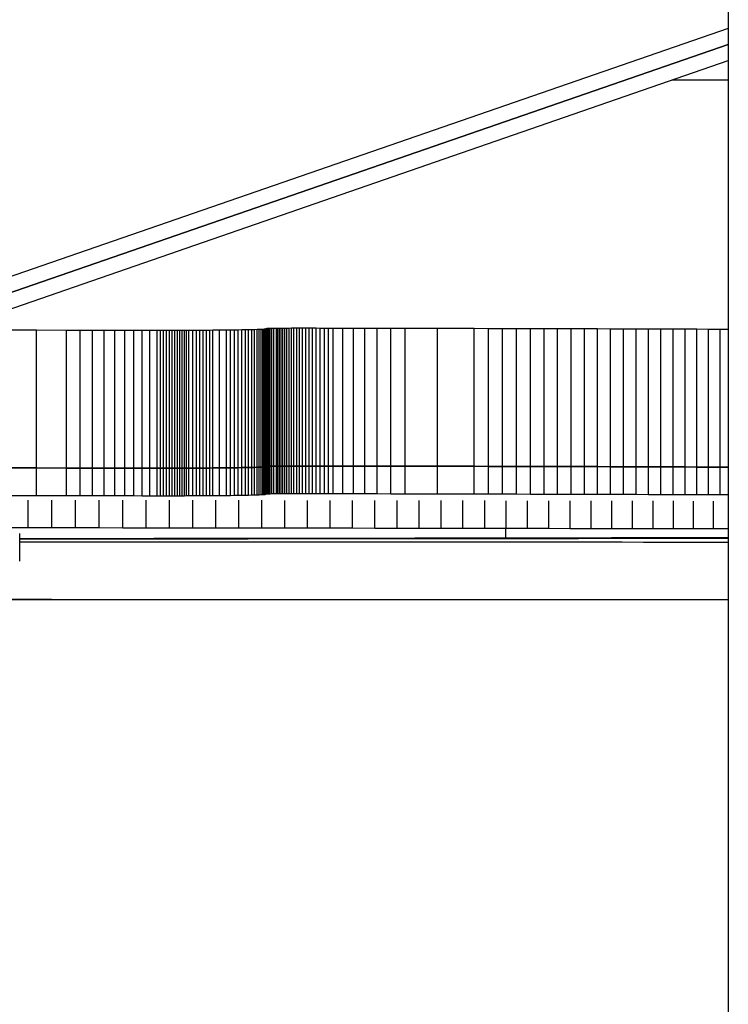
# Model space of a CAD drawing. Units: millimetres. Extents: x -8648 to 6370, y -1033 to 10886.
# Drawn here: x 118 to 170, y 4121 to 4193 of the extents above; entities that cross this region are included whole.
import ezdxf

# ---------------------------------------------------------------- set-up
doc = ezdxf.new("R2010")
doc.units = ezdxf.units.MM
doc.styles.get("Standard").update_dxf_attribs({"font": 'arial.ttf'})
doc.dimstyles.new('Kopia ISO-25', dxfattribs={"dimtxt": 300, "dimasz": 120, "dimexe": 1.25, "dimexo": 0.625, "dimgap": 100, "dimtad": 1, "dimlfac": 0.001, "dimrnd": 0.1, "dimtxsty": 'Standard', "dimblk": 'ARCHTICK', "dimcen": 2.5, "dimadec": 0, "dimazin": 0, "dimtfac": 1, "dimtmove": 0, "dimatfit": 3, "dimfxl": 1, "dimarcsym": 0})

# ---------------------------------------------------------------- blocks, each defined once
blk = doc.blocks.new('_ArchTick')
at = {"color": 0, "linetype": 'ByBlock', "const_width": 0.15}
blk.add_lwpolyline([(-0.5, -0.5), (0.5, 0.5)], dxfattribs=at)
blk = doc.blocks.new('*D7')
at = {"color": 0, "lineweight": -2}
for p, q in [((6241.858, 5521.688), (6241.858, -967.567)), ((-7133.142, 4205.881), (-7133.142, -967.567)), ((-7133.142, -966.317), (6241.858, -966.317))]:
    blk.add_line(p, q, dxfattribs=at)
at = {"layer": 'Defpoints', "color": 0}
for p in [(6241.858, 5522.313), (-7133.142, 4206.506), (6241.858, -966.317)]:
    blk.add_point(p, dxfattribs=at)
at = {"color": 0, "lineweight": -2, "xscale": 120, "yscale": 120, "zscale": 120, "rotation": 180}
blk.add_blockref('_ArchTick', (-7133.142, -966.317), dxfattribs=at)
at = {"color": 0, "lineweight": -2, "xscale": 120, "yscale": 120, "zscale": 120}
blk.add_blockref('_ArchTick', (6241.858, -966.317), dxfattribs=at)
at = {"color": 0, "insert": (-445.642, -686.03), "char_height": 300, "attachment_point": 5}
blk.add_mtext('13,4m', dxfattribs=at)
blk = doc.blocks.new('*D8')
at = {"color": 0, "lineweight": -2}
for p, q in [((-2468.54, 8916.168), (-8172.079, 8916.168)), ((-8170.829, 8916.168), (-8170.829, 264.256)), ((456.124, 264.256), (-8172.079, 264.256))]:
    blk.add_line(p, q, dxfattribs=at)
at = {"layer": 'Defpoints', "color": 0}
for p in [(-2467.915, 8916.168), (-8170.829, 264.256), (456.749, 264.256)]:
    blk.add_point(p, dxfattribs=at)
at = {"color": 0, "lineweight": -2, "xscale": 120, "yscale": 120, "zscale": 120}
for p, rotation in [((-8170.829, 8916.168), 90), ((-8170.829, 264.256), 270)]:
    blk.add_blockref('_ArchTick', p, dxfattribs=dict(at, rotation=rotation))
at = {"color": 0, "insert": (-8451.116, 4590.212), "char_height": 300, "attachment_point": 5, "rotation": 90}
blk.add_mtext('8,7m', dxfattribs=at)

msp = doc.modelspace()

# ---------------------------------------------------------------- linework, layer by layer
for p, q in [((169.796, 4193.322), (169.796, 4187.114)), ((169.796, 4192.041), (108.146, 4170.693)), ((169.796, 4190.872), (111.521, 4170.693)), ((111.521, 4170.693), (169.796, 4190.872)), ((114.896, 4170.693), (169.796, 4189.704)), ((165.731, 4188.296), (169.796, 4188.296)), ((169.796, 4187.114), (169.796, 4180.845)), ((169.796, 4180.845), (169.796, 4174.62)), ((169.796, 4174.62), (169.796, 4168.54)), ((136.181, 4170.19), (136.113, 4170.184)), ((136.222, 4170.197), (136.181, 4170.19)), ((136.181, 4160.19), (136.181, 4170.19)), ((136.23, 4170.201), (136.222, 4170.197)), ((136.222, 4160.197), (136.222, 4170.197)), ((136.25, 4170.222), (136.23, 4170.213)), ((136.23, 4170.213), (136.23, 4160.213)), ((136.276, 4170.226), (136.25, 4170.222)), ((136.25, 4160.222), (136.25, 4170.222)), ((136.315, 4170.23), (136.276, 4170.226)), ((136.276, 4160.227), (136.276, 4170.226)), ((136.372, 4170.234), (136.315, 4170.23)), ((136.315, 4160.23), (136.315, 4170.23)), ((136.448, 4170.237), (136.372, 4170.234)), ((136.372, 4160.234), (136.372, 4170.234)), ((136.547, 4170.24), (136.448, 4170.237)), ((136.448, 4160.237), (136.448, 4170.237)), ((136.546, 4160.24), (136.547, 4170.24)), ((136.67, 4170.242), (136.547, 4170.24)), ((136.822, 4170.244), (136.67, 4170.242)), ((136.67, 4160.242), (136.67, 4170.242)), ((137.004, 4170.246), (136.822, 4170.244)), ((136.822, 4160.244), (136.822, 4170.244)), ((137.107, 4170.247), (137.004, 4170.246)), ((137.004, 4160.246), (137.004, 4170.246)), ((137.219, 4170.248), (137.107, 4170.247)), ((137.107, 4160.247), (137.107, 4170.247)), ((137.219, 4160.248), (137.219, 4170.248)), ((137.341, 4170.248), (137.219, 4170.248)), ((137.471, 4170.249), (137.341, 4170.248)), ((137.341, 4160.248), (137.341, 4170.248)), ((137.471, 4160.249), (137.471, 4170.249)), ((137.612, 4170.249), (137.471, 4170.249)), ((137.762, 4170.25), (137.612, 4170.249)), ((137.612, 4160.249), (137.612, 4170.249)), ((137.762, 4160.25), (137.762, 4170.25)), ((137.923, 4170.25), (137.762, 4170.25)), ((138.095, 4170.251), (137.923, 4170.25)), ((137.923, 4160.25), (137.923, 4170.25)), ((138.094, 4160.251), (138.095, 4170.251)), ((138.277, 4170.251), (138.095, 4170.251)), ((138.277, 4160.251), (138.277, 4170.251)), ((138.472, 4170.251), (138.277, 4170.251)), ((138.472, 4160.251), (138.472, 4170.251)), ((138.678, 4170.251), (138.472, 4170.251)), ((138.678, 4160.251), (138.678, 4170.251)), ((138.896, 4170.251), (138.678, 4170.251)), ((138.896, 4160.251), (138.896, 4170.251)), ((139.127, 4170.251), (138.896, 4170.251)), ((139.127, 4160.251), (139.127, 4170.251)), ((139.37, 4170.251), (139.127, 4170.251)), ((139.37, 4160.251), (139.37, 4170.251)), ((139.627, 4170.251), (139.37, 4170.251)), ((139.627, 4160.251), (139.627, 4170.251)), ((139.898, 4170.251), (139.627, 4170.251)), ((139.897, 4160.251), (139.898, 4170.251)), ((140.182, 4170.25), (139.898, 4170.251)), ((140.182, 4160.25), (140.182, 4170.25)), ((140.48, 4170.25), (140.182, 4170.25)), ((140.48, 4160.25), (140.48, 4170.25)), ((140.793, 4170.25), (140.48, 4170.25)), ((140.793, 4160.25), (140.793, 4170.25)), ((141.121, 4170.249), (140.793, 4170.25)), ((141.121, 4160.249), (141.121, 4170.249)), ((141.824, 4170.248), (141.121, 4170.249)), ((141.824, 4160.248), (141.824, 4170.248)), ((142.59, 4170.247), (141.824, 4170.248)), ((142.59, 4160.247), (142.59, 4170.247)), ((143.423, 4170.245), (142.59, 4170.247)), ((143.423, 4160.245), (143.423, 4170.245)), ((144.325, 4170.243), (143.423, 4170.245)), ((144.325, 4160.243), (144.325, 4170.243)), ((145.299, 4170.241), (144.325, 4170.243)), ((145.299, 4160.241), (145.299, 4170.241)), ((146.349, 4170.239), (145.299, 4170.241)), ((146.349, 4160.239), (146.349, 4170.239)), ((148.683, 4170.233), (146.349, 4170.239)), ((148.683, 4160.233), (148.683, 4170.233)), ((151.351, 4170.227), (148.683, 4170.233)), ((151.351, 4160.227), (151.351, 4170.227)), ((152.385, 4170.225), (151.351, 4170.227)), ((152.385, 4160.225), (152.385, 4170.225)), ((153.41, 4170.222), (152.385, 4170.225)), ((153.41, 4160.222), (153.41, 4170.222)), ((154.426, 4170.219), (153.41, 4170.222)), ((154.426, 4160.219), (154.426, 4170.219)), ((155.431, 4170.217), (154.426, 4170.219)), ((155.431, 4160.217), (155.431, 4170.217)), ((156.427, 4170.214), (155.431, 4170.217)), ((156.427, 4160.214), (156.427, 4170.214)), ((157.412, 4170.211), (156.427, 4170.214)), ((157.412, 4160.211), (157.412, 4170.211)), ((158.387, 4170.209), (157.412, 4170.211)), ((158.387, 4160.209), (158.387, 4170.209)), ((159.352, 4170.206), (158.387, 4170.209)), ((159.352, 4160.206), (159.352, 4170.206)), ((160.306, 4170.203), (159.352, 4170.206)), ((160.306, 4160.203), (160.306, 4170.203)), ((161.248, 4170.2), (160.306, 4170.203)), ((161.248, 4160.2), (161.248, 4170.2)), ((162.18, 4170.197), (161.248, 4170.2)), ((162.18, 4160.197), (162.18, 4170.197)), ((163.1, 4170.194), (162.18, 4170.197)), ((163.1, 4160.194), (163.1, 4170.194)), ((164.008, 4170.191), (163.1, 4170.194)), ((164.008, 4160.191), (164.008, 4170.191)), ((164.905, 4170.188), (164.008, 4170.191)), ((164.905, 4160.188), (164.905, 4170.188)), ((165.79, 4170.185), (164.905, 4170.188)), ((119.58, 4170.109), (114.201, 4170.119)), ((119.58, 4160.109), (119.58, 4170.109)), ((121.768, 4170.105), (119.58, 4170.109)), ((121.768, 4160.105), (121.768, 4170.105)), ((122.748, 4170.103), (121.768, 4170.105)), ((122.748, 4160.103), (122.748, 4170.103)), ((123.658, 4170.102), (122.748, 4170.103)), ((123.658, 4160.102), (123.658, 4170.102)), ((124.5, 4170.1), (123.658, 4170.102)), ((124.5, 4160.1), (124.5, 4170.1)), ((125.279, 4170.099), (124.5, 4170.1)), ((125.279, 4160.099), (125.279, 4170.099)), ((125.997, 4170.098), (125.279, 4170.099)), ((125.997, 4160.098), (125.997, 4170.098)), ((126.659, 4170.097), (125.997, 4170.098)), ((126.659, 4160.097), (126.659, 4170.097)), ((127.267, 4170.096), (126.659, 4170.097)), ((127.267, 4160.096), (127.267, 4170.096)), ((127.826, 4170.096), (127.267, 4170.096)), ((127.826, 4160.096), (127.826, 4170.096)), ((128.338, 4170.096), (127.826, 4170.096)), ((128.338, 4160.096), (128.338, 4170.096)), ((128.578, 4170.095), (128.338, 4170.096)), ((128.578, 4160.095), (128.578, 4170.095)), ((128.808, 4170.095), (128.578, 4170.095)), ((128.808, 4160.095), (128.808, 4170.095)), ((129.028, 4170.095), (128.808, 4170.095)), ((129.028, 4160.095), (129.028, 4170.095)), ((129.238, 4170.095), (129.028, 4170.095)), ((129.238, 4160.095), (129.238, 4170.095)), ((129.44, 4170.095), (129.238, 4170.095)), ((129.633, 4170.096), (129.44, 4170.095)), ((129.44, 4160.095), (129.44, 4170.095)), ((129.633, 4160.096), (129.633, 4170.096)), ((129.818, 4170.096), (129.633, 4170.096)), ((129.818, 4160.096), (129.818, 4170.096)), ((129.995, 4170.096), (129.818, 4170.096)), ((129.995, 4160.096), (129.995, 4170.096)), ((130.166, 4170.096), (129.995, 4170.096)), ((130.165, 4160.096), (130.166, 4170.096)), ((130.329, 4170.096), (130.166, 4170.096)), ((130.486, 4170.097), (130.329, 4170.096)), ((130.329, 4160.096), (130.329, 4170.096)), ((130.486, 4160.097), (130.486, 4170.097)), ((130.638, 4170.097), (130.486, 4170.097)), ((130.925, 4170.098), (130.638, 4170.097)), ((130.638, 4160.097), (130.638, 4170.097)), ((131.194, 4170.099), (130.925, 4170.098)), ((130.925, 4160.098), (130.925, 4170.098)), ((131.193, 4160.099), (131.194, 4170.099)), ((131.448, 4170.1), (131.194, 4170.099)), ((131.691, 4170.102), (131.448, 4170.1)), ((131.448, 4160.1), (131.448, 4170.1)), ((131.926, 4170.103), (131.691, 4170.102)), ((131.691, 4160.102), (131.691, 4170.102)), ((132.158, 4170.105), (131.926, 4170.103)), ((131.926, 4160.103), (131.926, 4170.103)), ((132.388, 4170.107), (132.158, 4170.105)), ((132.158, 4160.105), (132.158, 4170.105)), ((132.862, 4170.111), (132.388, 4170.107)), ((132.388, 4160.107), (132.388, 4170.107)), ((133.376, 4170.116), (132.862, 4170.111)), ((132.862, 4160.111), (132.862, 4170.111)), ((133.67, 4170.119), (133.376, 4170.116)), ((133.376, 4160.116), (133.376, 4170.116)), ((133.956, 4170.122), (133.67, 4170.119)), ((133.67, 4160.119), (133.67, 4170.119)), ((134.232, 4170.126), (133.956, 4170.122)), ((133.956, 4160.122), (133.956, 4170.122)), ((134.497, 4170.131), (134.232, 4170.126)), ((134.232, 4160.126), (134.232, 4170.126)), ((134.748, 4170.136), (134.497, 4170.131)), ((134.497, 4160.131), (134.497, 4170.131)), ((134.985, 4170.141), (134.748, 4170.136)), ((134.748, 4160.136), (134.748, 4170.136)), ((135.206, 4170.147), (134.985, 4170.141)), ((134.985, 4160.141), (134.985, 4170.141)), ((135.409, 4170.153), (135.206, 4170.147)), ((135.206, 4160.147), (135.206, 4170.147)), ((135.594, 4170.159), (135.409, 4170.153)), ((135.409, 4160.153), (135.409, 4170.153)), ((135.593, 4160.159), (135.594, 4170.159)), ((135.758, 4170.165), (135.594, 4170.159)), ((135.9, 4170.171), (135.758, 4170.165)), ((135.758, 4160.165), (135.758, 4170.165)), ((136.019, 4170.177), (135.9, 4170.171)), ((135.9, 4160.171), (135.9, 4170.171)), ((136.113, 4170.184), (136.019, 4170.177)), ((136.019, 4160.177), (136.019, 4170.177)), ((136.113, 4160.184), (136.113, 4170.184)), ((165.789, 4160.185), (165.79, 4170.185)), ((166.662, 4170.181), (165.79, 4170.185)), ((166.662, 4160.181), (166.662, 4170.181)), ((167.522, 4170.178), (166.662, 4170.181)), ((167.522, 4160.178), (167.522, 4170.178)), ((168.369, 4170.175), (167.522, 4170.178)), ((168.369, 4160.175), (168.369, 4170.175)), ((169.203, 4170.172), (168.369, 4170.175)), ((169.203, 4160.172), (169.203, 4170.172)), ((169.796, 4170.169), (169.203, 4170.172)), ((169.796, 4168.54), (169.796, 4157.079)), ((136.019, 4160.177), (135.9, 4160.171)), ((135.9, 4160.171), (136.019, 4160.177)), ((136.113, 4160.184), (136.019, 4160.177)), ((136.019, 4160.177), (136.113, 4160.184)), ((136.019, 4158.177), (136.019, 4160.177)), ((136.181, 4160.19), (136.113, 4160.184)), ((136.113, 4160.184), (136.181, 4160.19)), ((136.113, 4158.184), (136.113, 4160.184)), ((136.222, 4160.197), (136.181, 4160.19)), ((136.181, 4160.19), (136.222, 4160.197)), ((136.181, 4158.19), (136.181, 4160.19)), ((136.23, 4160.201), (136.222, 4160.197)), ((136.222, 4160.197), (136.23, 4160.201)), ((136.222, 4158.197), (136.222, 4160.197)), ((136.25, 4160.222), (136.23, 4160.213)), ((136.23, 4160.213), (136.25, 4160.222)), ((136.23, 4160.213), (136.23, 4158.213)), ((136.276, 4160.227), (136.25, 4160.222)), ((136.25, 4160.222), (136.276, 4160.227)), ((136.25, 4158.222), (136.25, 4160.222)), ((136.315, 4160.23), (136.276, 4160.227)), ((136.276, 4160.227), (136.315, 4160.23)), ((136.276, 4158.227), (136.276, 4160.227)), ((136.372, 4160.234), (136.315, 4160.23)), ((136.315, 4160.23), (136.372, 4160.234)), ((136.315, 4158.23), (136.315, 4160.23)), ((136.448, 4160.237), (136.372, 4160.234)), ((136.372, 4160.234), (136.448, 4160.237)), ((136.372, 4158.234), (136.372, 4160.234)), ((136.546, 4160.24), (136.448, 4160.237)), ((136.448, 4160.237), (136.546, 4160.24)), ((136.448, 4158.237), (136.448, 4160.237)), ((136.67, 4160.242), (136.546, 4160.24)), ((136.546, 4160.24), (136.67, 4160.242)), ((136.546, 4158.24), (136.546, 4160.24)), ((136.822, 4160.244), (136.67, 4160.242)), ((136.67, 4160.242), (136.822, 4160.244)), ((136.67, 4158.242), (136.67, 4160.242)), ((137.004, 4160.246), (136.822, 4160.244)), ((136.822, 4160.244), (137.004, 4160.246)), ((136.822, 4158.244), (136.822, 4160.244)), ((137.107, 4160.247), (137.004, 4160.246)), ((137.004, 4160.246), (137.107, 4160.247)), ((137.004, 4158.246), (137.004, 4160.246)), ((137.219, 4160.248), (137.107, 4160.247)), ((137.107, 4160.247), (137.219, 4160.248)), ((137.107, 4158.247), (137.107, 4160.247)), ((137.219, 4158.248), (137.219, 4160.248)), ((137.341, 4160.248), (137.219, 4160.248)), ((137.219, 4160.248), (137.341, 4160.248)), ((137.471, 4160.249), (137.341, 4160.248)), ((137.341, 4160.248), (137.471, 4160.249)), ((137.341, 4158.248), (137.341, 4160.248)), ((137.471, 4158.249), (137.471, 4160.249)), ((137.612, 4160.249), (137.471, 4160.249)), ((137.471, 4160.249), (137.612, 4160.249)), ((137.611, 4158.249), (137.612, 4160.249)), ((137.762, 4160.25), (137.612, 4160.249)), ((137.612, 4160.249), (137.762, 4160.25)), ((137.762, 4158.25), (137.762, 4160.25)), ((137.923, 4160.25), (137.762, 4160.25)), ((137.762, 4160.25), (137.923, 4160.25)), ((138.094, 4160.251), (137.923, 4160.25)), ((137.923, 4160.25), (138.094, 4160.251)), ((137.923, 4158.25), (137.923, 4160.25)), ((138.094, 4158.251), (138.094, 4160.251)), ((138.277, 4160.251), (138.094, 4160.251)), ((138.094, 4160.251), (138.277, 4160.251)), ((138.277, 4158.251), (138.277, 4160.251)), ((138.472, 4160.251), (138.277, 4160.251)), ((138.277, 4160.251), (138.472, 4160.251)), ((138.472, 4158.251), (138.472, 4160.251)), ((138.678, 4160.251), (138.472, 4160.251)), ((138.472, 4160.251), (138.678, 4160.251)), ((138.678, 4158.251), (138.678, 4160.251)), ((138.896, 4160.251), (138.678, 4160.251)), ((138.678, 4160.251), (138.896, 4160.251)), ((138.896, 4158.251), (138.896, 4160.251)), ((139.127, 4160.251), (138.896, 4160.251)), ((138.896, 4160.251), (139.127, 4160.251)), ((139.127, 4158.251), (139.127, 4160.251)), ((139.37, 4160.251), (139.127, 4160.251)), ((139.127, 4160.251), (139.37, 4160.251)), ((139.37, 4158.251), (139.37, 4160.251)), ((139.627, 4160.251), (139.37, 4160.251)), ((139.37, 4160.251), (139.627, 4160.251)), ((139.627, 4158.251), (139.627, 4160.251)), ((139.897, 4160.251), (139.627, 4160.251)), ((139.627, 4160.251), (139.897, 4160.251)), ((139.897, 4158.251), (139.897, 4160.251)), ((140.182, 4160.25), (139.897, 4160.251)), ((139.897, 4160.251), (140.182, 4160.25)), ((140.182, 4158.25), (140.182, 4160.25)), ((140.48, 4160.25), (140.182, 4160.25)), ((140.182, 4160.25), (140.48, 4160.25)), ((140.48, 4158.25), (140.48, 4160.25)), ((140.793, 4160.25), (140.48, 4160.25)), ((140.48, 4160.25), (140.793, 4160.25)), ((140.793, 4158.25), (140.793, 4160.25)), ((141.121, 4160.249), (140.793, 4160.25)), ((140.793, 4160.25), (141.121, 4160.249)), ((141.121, 4158.249), (141.121, 4160.249)), ((141.824, 4160.248), (141.121, 4160.249)), ((141.121, 4160.249), (141.824, 4160.248)), ((141.824, 4158.248), (141.824, 4160.248)), ((142.59, 4160.247), (141.824, 4160.248)), ((141.824, 4160.248), (142.59, 4160.247)), ((142.59, 4158.247), (142.59, 4160.247)), ((143.423, 4160.245), (142.59, 4160.247)), ((142.59, 4160.247), (143.423, 4160.245)), ((143.423, 4158.245), (143.423, 4160.245)), ((144.325, 4160.243), (143.423, 4160.245)), ((143.423, 4160.245), (144.325, 4160.243)), ((144.325, 4158.243), (144.325, 4160.243)), ((145.299, 4160.241), (144.325, 4160.243)), ((144.325, 4160.243), (145.299, 4160.241)), ((145.299, 4158.241), (145.299, 4160.241)), ((146.349, 4160.239), (145.299, 4160.241)), ((145.299, 4160.241), (146.349, 4160.239)), ((146.349, 4158.239), (146.349, 4160.239)), ((148.683, 4160.233), (146.349, 4160.239)), ((146.349, 4160.239), (148.683, 4160.233)), ((148.683, 4158.233), (148.683, 4160.233)), ((151.351, 4160.227), (148.683, 4160.233)), ((148.683, 4160.233), (151.351, 4160.227)), ((151.351, 4158.227), (151.351, 4160.227)), ((152.385, 4160.225), (151.351, 4160.227)), ((151.351, 4160.227), (152.385, 4160.225)), ((152.385, 4158.225), (152.385, 4160.225)), ((153.41, 4160.222), (152.385, 4160.225)), ((152.385, 4160.225), (153.41, 4160.222)), ((153.41, 4158.222), (153.41, 4160.222)), ((154.426, 4160.219), (153.41, 4160.222)), ((153.41, 4160.222), (154.426, 4160.219)), ((154.426, 4158.219), (154.426, 4160.219)), ((155.431, 4160.217), (154.426, 4160.219)), ((154.426, 4160.219), (155.431, 4160.217)), ((155.431, 4158.217), (155.431, 4160.217)), ((156.427, 4160.214), (155.431, 4160.217)), ((155.431, 4160.217), (156.427, 4160.214)), ((156.427, 4158.214), (156.427, 4160.214)), ((157.412, 4160.211), (156.427, 4160.214)), ((156.427, 4160.214), (157.412, 4160.211)), ((157.412, 4158.211), (157.412, 4160.211)), ((158.387, 4160.209), (157.412, 4160.211)), ((157.412, 4160.211), (158.387, 4160.209)), ((158.387, 4158.209), (158.387, 4160.209)), ((159.352, 4160.206), (158.387, 4160.209)), ((158.387, 4160.209), (159.352, 4160.206)), ((159.352, 4158.206), (159.352, 4160.206)), ((160.306, 4160.203), (159.352, 4160.206)), ((159.352, 4160.206), (160.306, 4160.203)), ((160.306, 4158.203), (160.306, 4160.203)), ((161.248, 4160.2), (160.306, 4160.203)), ((160.306, 4160.203), (161.248, 4160.2)), ((161.248, 4158.2), (161.248, 4160.2)), ((162.18, 4160.197), (161.248, 4160.2)), ((161.248, 4160.2), (162.18, 4160.197)), ((162.18, 4158.197), (162.18, 4160.197)), ((163.1, 4160.194), (162.18, 4160.197)), ((162.18, 4160.197), (163.1, 4160.194)), ((163.1, 4158.194), (163.1, 4160.194)), ((164.008, 4160.191), (163.1, 4160.194)), ((163.1, 4160.194), (164.008, 4160.191)), ((164.008, 4158.191), (164.008, 4160.191)), ((164.905, 4160.188), (164.008, 4160.191)), ((164.008, 4160.191), (164.905, 4160.188)), ((164.905, 4158.188), (164.905, 4160.188)), ((165.789, 4160.185), (164.905, 4160.188)), ((164.905, 4160.188), (165.789, 4160.185)), ((165.789, 4158.185), (165.789, 4160.185)), ((166.662, 4160.181), (165.789, 4160.185)), ((165.789, 4160.185), (166.662, 4160.181)), ((166.662, 4158.181), (166.662, 4160.181)), ((167.522, 4160.178), (166.662, 4160.181)), ((166.662, 4160.181), (167.522, 4160.178)), ((167.522, 4158.178), (167.522, 4160.178)), ((168.369, 4160.175), (167.522, 4160.178)), ((167.522, 4160.178), (168.369, 4160.175)), ((168.369, 4158.175), (168.369, 4160.175)), ((169.203, 4160.172), (168.369, 4160.175)), ((168.369, 4160.175), (169.203, 4160.172)), ((119.58, 4160.109), (114.201, 4160.119)), ((114.201, 4160.119), (119.58, 4160.109)), ((119.58, 4158.109), (119.58, 4160.109)), ((121.768, 4160.105), (119.58, 4160.109)), ((119.58, 4160.109), (121.768, 4160.105)), ((121.768, 4158.105), (121.768, 4160.105)), ((122.748, 4160.103), (121.768, 4160.105)), ((121.768, 4160.105), (122.748, 4160.103)), ((122.748, 4158.103), (122.748, 4160.103)), ((123.658, 4160.102), (122.748, 4160.103)), ((122.748, 4160.103), (123.658, 4160.102)), ((123.658, 4158.102), (123.658, 4160.102)), ((124.5, 4160.1), (123.658, 4160.102)), ((123.658, 4160.102), (124.5, 4160.1)), ((124.5, 4158.1), (124.5, 4160.1)), ((125.279, 4160.099), (124.5, 4160.1)), ((124.5, 4160.1), (125.279, 4160.099)), ((125.279, 4158.099), (125.279, 4160.099)), ((125.997, 4160.098), (125.279, 4160.099)), ((125.279, 4160.099), (125.997, 4160.098)), ((125.997, 4158.098), (125.997, 4160.098)), ((126.659, 4160.097), (125.997, 4160.098)), ((125.997, 4160.098), (126.659, 4160.097)), ((126.659, 4158.097), (126.659, 4160.097)), ((127.267, 4160.096), (126.659, 4160.097)), ((126.659, 4160.097), (127.267, 4160.096)), ((127.267, 4158.096), (127.267, 4160.096)), ((127.826, 4160.096), (127.267, 4160.096)), ((127.267, 4160.096), (127.826, 4160.096)), ((127.826, 4158.096), (127.826, 4160.096)), ((128.338, 4160.096), (127.826, 4160.096)), ((127.826, 4160.096), (128.338, 4160.096)), ((128.338, 4158.096), (128.338, 4160.096)), ((128.578, 4160.095), (128.338, 4160.096)), ((128.338, 4160.096), (128.578, 4160.095)), ((128.578, 4158.095), (128.578, 4160.095)), ((128.808, 4160.095), (128.578, 4160.095)), ((128.578, 4160.095), (128.808, 4160.095)), ((128.808, 4158.095), (128.808, 4160.095)), ((129.028, 4160.095), (128.808, 4160.095)), ((128.808, 4160.095), (129.028, 4160.095)), ((129.028, 4158.095), (129.028, 4160.095)), ((129.238, 4160.095), (129.028, 4160.095)), ((129.028, 4160.095), (129.238, 4160.095)), ((129.238, 4158.095), (129.238, 4160.095)), ((129.44, 4160.095), (129.238, 4160.095)), ((129.238, 4160.095), (129.44, 4160.095)), ((129.633, 4160.096), (129.44, 4160.095)), ((129.44, 4160.095), (129.633, 4160.096)), ((129.44, 4158.095), (129.44, 4160.095)), ((129.633, 4158.096), (129.633, 4160.096)), ((129.818, 4160.096), (129.633, 4160.096)), ((129.633, 4160.096), (129.818, 4160.096)), ((129.818, 4158.096), (129.818, 4160.096)), ((129.995, 4160.096), (129.818, 4160.096)), ((129.818, 4160.096), (129.995, 4160.096)), ((129.995, 4158.096), (129.995, 4160.096)), ((130.165, 4160.096), (129.995, 4160.096)), ((129.995, 4160.096), (130.165, 4160.096)), ((130.165, 4158.096), (130.165, 4160.096)), ((130.329, 4160.096), (130.165, 4160.096)), ((130.165, 4160.096), (130.329, 4160.096)), ((130.486, 4160.097), (130.329, 4160.096)), ((130.329, 4160.096), (130.486, 4160.097)), ((130.329, 4158.096), (130.329, 4160.096)), ((130.486, 4158.097), (130.486, 4160.097)), ((130.638, 4160.097), (130.486, 4160.097)), ((130.486, 4160.097), (130.638, 4160.097)), ((130.925, 4160.098), (130.638, 4160.097)), ((130.638, 4160.097), (130.925, 4160.098)), ((130.638, 4158.097), (130.638, 4160.097)), ((131.193, 4160.099), (130.925, 4160.098)), ((130.925, 4160.098), (131.193, 4160.099)), ((130.925, 4158.098), (130.925, 4160.098)), ((131.448, 4160.1), (131.193, 4160.099)), ((131.193, 4160.099), (131.448, 4160.1)), ((131.193, 4158.099), (131.193, 4160.099)), ((131.691, 4160.102), (131.448, 4160.1)), ((131.448, 4160.1), (131.691, 4160.102)), ((131.448, 4158.1), (131.448, 4160.1)), ((131.926, 4160.103), (131.691, 4160.102)), ((131.691, 4160.102), (131.926, 4160.103)), ((131.691, 4158.102), (131.691, 4160.102)), ((132.158, 4160.105), (131.926, 4160.103)), ((131.926, 4160.103), (132.158, 4160.105)), ((131.926, 4158.103), (131.926, 4160.103)), ((132.157, 4158.105), (132.158, 4160.105)), ((132.388, 4160.107), (132.158, 4160.105)), ((132.158, 4160.105), (132.388, 4160.107)), ((132.862, 4160.111), (132.388, 4160.107)), ((132.388, 4160.107), (132.862, 4160.111)), ((132.388, 4158.107), (132.388, 4160.107)), ((133.376, 4160.116), (132.862, 4160.111)), ((132.862, 4160.111), (133.376, 4160.116)), ((132.862, 4158.111), (132.862, 4160.111)), ((133.67, 4160.119), (133.376, 4160.116)), ((133.376, 4160.116), (133.67, 4160.119)), ((133.376, 4158.116), (133.376, 4160.116)), ((133.956, 4160.122), (133.67, 4160.119)), ((133.67, 4160.119), (133.956, 4160.122)), ((133.67, 4158.119), (133.67, 4160.119)), ((134.232, 4160.126), (133.956, 4160.122)), ((133.956, 4160.122), (134.232, 4160.126)), ((133.956, 4158.122), (133.956, 4160.122)), ((134.497, 4160.131), (134.232, 4160.126)), ((134.232, 4160.126), (134.497, 4160.131)), ((134.232, 4158.126), (134.232, 4160.126)), ((134.748, 4160.136), (134.497, 4160.131)), ((134.497, 4160.131), (134.748, 4160.136)), ((134.497, 4158.131), (134.497, 4160.131)), ((134.985, 4160.141), (134.748, 4160.136)), ((134.748, 4160.136), (134.985, 4160.141)), ((134.748, 4158.136), (134.748, 4160.136)), ((135.206, 4160.147), (134.985, 4160.141)), ((134.985, 4160.141), (135.206, 4160.147)), ((134.985, 4158.141), (134.985, 4160.141)), ((135.409, 4160.153), (135.206, 4160.147)), ((135.206, 4160.147), (135.409, 4160.153)), ((135.206, 4158.147), (135.206, 4160.147)), ((135.593, 4160.159), (135.409, 4160.153)), ((135.409, 4160.153), (135.593, 4160.159)), ((135.409, 4158.153), (135.409, 4160.153)), ((135.758, 4160.165), (135.593, 4160.159)), ((135.593, 4160.159), (135.758, 4160.165)), ((135.593, 4158.159), (135.593, 4160.159)), ((135.9, 4160.171), (135.758, 4160.165)), ((135.758, 4160.165), (135.9, 4160.171)), ((135.758, 4158.165), (135.758, 4160.165)), ((135.9, 4158.171), (135.9, 4160.171)), ((169.203, 4158.172), (169.203, 4160.172)), ((169.796, 4160.169), (169.203, 4160.172)), ((169.203, 4160.172), (169.796, 4160.169)), ((114.201, 4158.119), (119.58, 4158.109)), ((119.58, 4158.109), (121.768, 4158.105)), ((121.768, 4158.105), (122.748, 4158.103)), ((122.748, 4158.103), (123.658, 4158.102)), ((123.658, 4158.102), (124.5, 4158.1)), ((124.5, 4158.1), (125.279, 4158.099)), ((125.279, 4158.099), (125.997, 4158.098)), ((125.997, 4158.098), (126.659, 4158.097)), ((126.659, 4158.097), (127.267, 4158.096)), ((127.267, 4158.096), (127.826, 4158.096)), ((127.826, 4158.096), (128.338, 4158.096)), ((128.338, 4158.096), (128.578, 4158.095)), ((128.578, 4158.095), (128.808, 4158.095)), ((128.808, 4158.095), (129.028, 4158.095)), ((129.028, 4158.095), (129.238, 4158.095)), ((129.238, 4158.095), (129.44, 4158.095)), ((129.44, 4158.095), (129.633, 4158.096)), ((129.633, 4158.096), (129.818, 4158.096)), ((129.818, 4158.096), (129.995, 4158.096)), ((129.995, 4158.096), (130.165, 4158.096)), ((130.165, 4158.096), (130.329, 4158.096)), ((130.329, 4158.096), (130.486, 4158.097)), ((130.486, 4158.097), (130.638, 4158.097)), ((130.638, 4158.097), (130.925, 4158.098)), ((130.925, 4158.098), (131.193, 4158.099)), ((131.193, 4158.099), (131.448, 4158.1)), ((131.448, 4158.1), (131.691, 4158.102)), ((131.691, 4158.102), (131.926, 4158.103)), ((131.926, 4158.103), (132.157, 4158.105)), ((132.157, 4158.105), (132.388, 4158.107)), ((132.388, 4158.107), (132.862, 4158.111)), ((132.862, 4158.111), (133.376, 4158.116)), ((133.376, 4158.116), (133.67, 4158.119)), ((133.67, 4158.119), (133.956, 4158.122)), ((133.956, 4158.122), (134.232, 4158.126)), ((134.232, 4158.126), (134.497, 4158.131)), ((134.497, 4158.131), (134.748, 4158.136)), ((134.748, 4158.136), (134.985, 4158.141)), ((134.985, 4158.141), (135.206, 4158.147)), ((135.206, 4158.147), (135.409, 4158.153)), ((135.409, 4158.153), (135.593, 4158.159)), ((135.593, 4158.159), (135.758, 4158.165)), ((135.758, 4158.165), (135.9, 4158.171)), ((135.9, 4158.171), (136.019, 4158.177)), ((136.019, 4158.177), (136.113, 4158.184)), ((136.113, 4158.184), (136.181, 4158.19)), ((136.181, 4158.19), (136.222, 4158.197)), ((136.222, 4158.197), (136.233, 4158.203)), ((136.23, 4158.213), (136.25, 4158.222)), ((136.23, 4158.213), (136.233, 4158.203)), ((136.25, 4158.222), (136.276, 4158.227)), ((136.276, 4158.227), (136.315, 4158.23)), ((136.315, 4158.23), (136.372, 4158.234)), ((136.372, 4158.234), (136.448, 4158.237)), ((136.448, 4158.237), (136.546, 4158.24)), ((136.546, 4158.24), (136.67, 4158.242)), ((136.67, 4158.242), (136.822, 4158.244)), ((136.822, 4158.244), (137.004, 4158.246)), ((137.004, 4158.246), (137.107, 4158.247)), ((137.107, 4158.247), (137.219, 4158.248)), ((137.219, 4158.248), (137.341, 4158.248)), ((137.341, 4158.248), (137.471, 4158.249)), ((137.471, 4158.249), (137.611, 4158.249)), ((137.611, 4158.249), (137.762, 4158.25)), ((137.762, 4158.25), (137.923, 4158.25)), ((137.923, 4158.25), (138.094, 4158.251)), ((138.094, 4158.251), (138.277, 4158.251)), ((138.277, 4158.251), (138.472, 4158.251)), ((138.472, 4158.251), (138.678, 4158.251)), ((138.678, 4158.251), (138.896, 4158.251)), ((138.896, 4158.251), (139.127, 4158.251)), ((139.127, 4158.251), (139.37, 4158.251)), ((139.37, 4158.251), (139.627, 4158.251)), ((139.627, 4158.251), (139.897, 4158.251)), ((139.897, 4158.251), (140.182, 4158.25)), ((140.182, 4158.25), (140.48, 4158.25)), ((140.48, 4158.25), (140.793, 4158.25)), ((140.793, 4158.25), (141.121, 4158.249)), ((141.121, 4158.249), (141.824, 4158.248)), ((141.824, 4158.248), (142.59, 4158.247)), ((142.59, 4158.247), (143.423, 4158.245)), ((143.423, 4158.245), (144.325, 4158.243)), ((144.325, 4158.243), (145.299, 4158.241)), ((145.299, 4158.241), (146.349, 4158.239)), ((146.349, 4158.239), (148.683, 4158.233)), ((148.683, 4158.233), (151.351, 4158.227)), ((151.351, 4158.227), (152.385, 4158.225)), ((152.385, 4158.225), (153.41, 4158.222)), ((153.41, 4158.222), (154.426, 4158.219)), ((154.426, 4158.219), (155.431, 4158.217)), ((155.431, 4158.217), (156.427, 4158.214)), ((156.427, 4158.214), (157.412, 4158.211)), ((157.412, 4158.211), (158.387, 4158.209)), ((158.387, 4158.209), (159.352, 4158.206)), ((159.352, 4158.206), (160.306, 4158.203)), ((160.306, 4158.203), (161.248, 4158.2)), ((161.248, 4158.2), (162.18, 4158.197)), ((162.18, 4158.197), (163.1, 4158.194)), ((163.1, 4158.194), (164.008, 4158.191)), ((164.008, 4158.191), (164.905, 4158.188)), ((164.905, 4158.188), (165.789, 4158.185)), ((165.789, 4158.185), (166.662, 4158.181)), ((166.662, 4158.181), (167.522, 4158.178)), ((167.522, 4158.178), (168.369, 4158.175)), ((168.369, 4158.175), (169.203, 4158.172)), ((169.203, 4158.172), (169.796, 4158.169)), ((118.976, 4155.778), (118.976, 4157.778)), ((120.704, 4155.777), (120.704, 4157.777)), ((122.425, 4155.775), (122.425, 4157.775)), ((124.14, 4155.773), (124.14, 4157.773)), ((125.848, 4155.771), (125.848, 4157.771)), ((127.55, 4155.769), (127.55, 4157.769)), ((129.244, 4155.767), (129.244, 4157.767)), ((130.931, 4155.765), (130.931, 4157.765)), ((132.611, 4155.763), (132.611, 4157.763)), ((134.283, 4155.761), (134.283, 4157.761)), ((135.947, 4155.759), (135.947, 4157.759)), ((137.603, 4155.756), (137.603, 4157.756)), ((139.251, 4155.754), (139.251, 4157.754)), ((140.891, 4155.752), (140.891, 4157.752)), ((142.522, 4155.749), (142.522, 4157.749)), ((144.144, 4155.747), (144.144, 4157.747)), ((145.757, 4155.745), (145.757, 4157.745)), ((147.361, 4155.742), (147.361, 4157.742)), ((148.955, 4155.74), (148.955, 4157.74)), ((150.54, 4155.737), (150.54, 4157.737)), ((152.115, 4155.734), (152.115, 4157.734)), ((153.679, 4155.732), (153.679, 4157.732)), ((155.234, 4155.729), (155.234, 4157.729)), ((156.778, 4155.726), (156.778, 4157.726)), ((158.312, 4155.723), (158.312, 4157.723)), ((159.835, 4155.721), (159.835, 4157.721)), ((161.347, 4155.718), (161.347, 4157.718)), ((162.847, 4155.715), (162.847, 4157.715)), ((164.336, 4155.712), (164.336, 4157.712)), ((165.814, 4155.709), (165.814, 4157.709)), ((167.28, 4155.706), (167.28, 4157.706)), ((168.733, 4155.703), (168.733, 4157.703)), ((169.796, 4157.079), (169.796, 4146.64)), ((117.242, 4155.78), (118.976, 4155.778)), ((118.37, 4153.345), (118.37, 4155.345)), ((118.976, 4155.778), (120.704, 4155.777)), ((120.704, 4155.777), (122.425, 4155.775)), ((122.425, 4155.775), (124.14, 4155.773)), ((124.14, 4155.773), (125.848, 4155.771)), ((125.848, 4155.771), (127.55, 4155.769)), ((127.55, 4155.769), (129.244, 4155.767)), ((129.244, 4155.767), (130.931, 4155.765)), ((130.931, 4155.765), (132.611, 4155.763)), ((132.611, 4155.763), (134.283, 4155.761)), ((134.283, 4155.761), (135.947, 4155.759)), ((135.947, 4155.759), (137.603, 4155.756)), ((137.603, 4155.756), (139.251, 4155.754)), ((139.251, 4155.754), (140.891, 4155.752)), ((140.891, 4155.752), (142.522, 4155.749)), ((142.522, 4155.749), (144.144, 4155.747)), ((144.144, 4155.747), (145.757, 4155.745)), ((145.757, 4155.745), (147.361, 4155.742)), ((147.361, 4155.742), (148.955, 4155.74)), ((148.955, 4155.74), (150.54, 4155.737)), ((150.54, 4155.737), (152.115, 4155.734)), ((152.115, 4155.734), (153.679, 4155.732)), ((153.653, 4155.042), (153.653, 4155.732)), ((153.679, 4155.732), (155.234, 4155.729)), ((155.234, 4155.729), (156.778, 4155.726)), ((156.778, 4155.726), (158.312, 4155.723)), ((158.312, 4155.723), (159.835, 4155.721)), ((159.835, 4155.721), (161.347, 4155.718)), ((161.347, 4155.718), (162.847, 4155.715)), ((162.847, 4155.715), (164.336, 4155.712)), ((164.336, 4155.712), (165.814, 4155.709)), ((165.814, 4155.709), (167.28, 4155.706)), ((167.28, 4155.706), (168.733, 4155.703)), ((168.733, 4155.703), (169.796, 4155.7)), ((118.37, 4154.989), (122.248, 4154.993)), ((118.37, 4154.957), (119.017, 4154.957)), ((118.37, 4154.734), (118.63, 4154.735)), ((118.63, 4154.735), (119.455, 4154.736)), ((119.017, 4154.957), (119.017, 4154.99)), ((119.017, 4154.957), (122.063, 4154.959)), ((119.455, 4154.736), (120.271, 4154.738)), ((120.271, 4154.738), (121.077, 4154.739)), ((121.077, 4154.739), (121.875, 4154.741)), ((121.875, 4154.741), (122.664, 4154.742)), ((122.063, 4154.959), (122.063, 4154.993)), ((122.063, 4154.959), (125.203, 4154.962)), ((122.248, 4154.993), (126.317, 4154.997)), ((122.664, 4154.742), (123.444, 4154.743)), ((123.444, 4154.743), (124.217, 4154.745)), ((124.217, 4154.745), (124.982, 4154.746)), ((124.982, 4154.746), (125.74, 4154.747)), ((125.203, 4154.962), (125.203, 4154.996)), ((125.203, 4154.962), (128.414, 4154.965)), ((125.74, 4154.747), (126.49, 4154.748)), ((126.317, 4154.997), (128.114, 4154.999)), ((126.49, 4154.748), (127.234, 4154.749)), ((127.234, 4154.749), (127.972, 4154.749)), ((127.972, 4154.749), (128.703, 4154.75)), ((128.114, 4154.999), (129.899, 4155.001)), ((128.414, 4154.965), (128.414, 4155)), ((128.414, 4154.965), (131.67, 4154.967)), ((128.703, 4154.75), (129.429, 4154.751)), ((129.429, 4154.751), (130.149, 4154.751)), ((129.899, 4155.001), (131.671, 4155.003)), ((130.149, 4154.751), (130.864, 4154.752)), ((130.864, 4154.752), (131.574, 4154.752)), ((131.574, 4154.752), (132.279, 4154.753)), ((131.67, 4154.967), (131.67, 4155.003)), ((131.67, 4154.967), (134.946, 4154.97)), ((131.671, 4155.003), (133.43, 4155.005)), ((132.279, 4154.753), (132.98, 4154.753)), ((132.98, 4154.753), (133.677, 4154.753)), ((133.43, 4155.005), (135.177, 4155.007)), ((133.677, 4154.753), (134.37, 4154.753)), ((134.37, 4154.753), (135.06, 4154.754)), ((134.946, 4154.97), (134.946, 4155.007)), ((134.946, 4154.97), (138.218, 4154.974)), ((135.06, 4154.754), (135.747, 4154.754)), ((135.177, 4155.007), (136.911, 4155.009)), ((135.747, 4154.754), (136.43, 4154.753)), ((136.43, 4154.753), (137.112, 4154.753)), ((136.911, 4155.009), (138.631, 4155.012)), ((137.112, 4154.753), (137.791, 4154.753)), ((137.791, 4154.753), (138.468, 4154.753)), ((138.218, 4154.974), (138.218, 4155.011)), ((138.218, 4154.974), (141.462, 4154.977)), ((138.468, 4154.753), (139.144, 4154.753)), ((138.631, 4155.012), (140.339, 4155.014)), ((139.144, 4154.753), (139.818, 4154.752)), ((139.818, 4154.752), (140.492, 4154.752)), ((140.339, 4155.014), (142.034, 4155.016)), ((140.492, 4154.752), (142.237, 4154.75)), ((141.462, 4154.977), (141.462, 4155.015)), ((141.462, 4154.977), (144.652, 4154.98)), ((142.034, 4155.016), (143.716, 4155.018)), ((142.237, 4154.75), (143.969, 4154.749)), ((143.716, 4155.018), (145.384, 4155.021)), ((143.969, 4154.749), (145.686, 4154.748)), ((144.652, 4154.98), (144.652, 4155.02)), ((144.652, 4154.98), (147.763, 4154.984)), ((145.384, 4155.021), (147.039, 4155.023)), ((145.686, 4154.748), (147.389, 4154.746)), ((147.039, 4155.023), (148.68, 4155.026)), ((147.389, 4154.746), (149.078, 4154.745)), ((147.763, 4154.984), (147.763, 4155.024)), ((147.763, 4154.984), (150.772, 4154.987)), ((148.68, 4155.026), (150.307, 4155.028)), ((149.078, 4154.745), (150.753, 4154.743)), ((150.307, 4155.028), (151.921, 4155.031)), ((150.753, 4154.743), (152.414, 4154.741)), ((150.772, 4154.987), (150.772, 4155.029)), ((150.772, 4154.987), (153.653, 4154.99)), ((151.921, 4155.031), (153.522, 4155.034)), ((152.414, 4154.741), (154.061, 4154.74)), ((153.522, 4155.034), (155.108, 4155.036)), ((153.653, 4154.99), (153.653, 4155.034)), ((153.653, 4154.99), (155.037, 4154.992)), ((154.061, 4154.74), (155.694, 4154.738)), ((155.037, 4154.992), (155.037, 4155.036)), ((155.037, 4154.992), (156.381, 4154.994)), ((155.108, 4155.036), (156.68, 4155.039)), ((155.694, 4154.738), (157.313, 4154.736)), ((156.381, 4154.994), (156.381, 4155.038)), ((156.381, 4154.994), (157.68, 4154.996)), ((156.68, 4155.039), (158.238, 4155.042)), ((157.313, 4154.736), (158.918, 4154.734)), ((157.68, 4154.996), (157.68, 4155.041)), ((157.68, 4154.996), (158.932, 4154.997)), ((158.238, 4155.042), (159.782, 4155.045)), ((158.918, 4154.734), (160.509, 4154.733)), ((158.932, 4154.997), (158.932, 4155.043)), ((158.932, 4154.997), (160.068, 4154.999)), ((159.782, 4155.045), (161.312, 4155.047)), ((160.068, 4154.999), (160.068, 4155.045)), ((160.068, 4154.999), (161.225, 4155.001)), ((160.509, 4154.733), (162.086, 4154.731)), ((161.225, 4155.001), (161.225, 4155.047)), ((161.225, 4155.001), (162.402, 4155.002)), ((161.312, 4155.047), (162.828, 4155.05)), ((162.086, 4154.731), (163.649, 4154.729)), ((162.402, 4155.002), (162.402, 4155.05)), ((162.402, 4155.002), (163.598, 4155.004)), ((162.828, 4155.05), (164.328, 4155.053)), ((163.598, 4155.004), (163.598, 4155.052)), ((163.598, 4155.004), (164.812, 4155.006)), ((163.649, 4154.729), (165.198, 4154.727)), ((164.328, 4155.053), (165.815, 4155.056)), ((164.812, 4155.006), (164.812, 4155.054)), ((164.812, 4155.006), (166.044, 4155.008)), ((165.198, 4154.727), (166.733, 4154.725)), ((165.815, 4155.056), (167.286, 4155.059)), ((166.044, 4155.008), (166.044, 4155.057)), ((166.044, 4155.008), (167.291, 4155.01)), ((166.733, 4154.725), (168.255, 4154.723)), ((167.286, 4155.059), (168.743, 4155.062)), ((167.291, 4155.01), (167.291, 4155.059)), ((167.291, 4155.01), (168.554, 4155.012)), ((168.255, 4154.723), (169.762, 4154.721)), ((168.554, 4155.012), (168.554, 4155.062)), ((168.554, 4155.012), (169.796, 4155.015)), ((168.743, 4155.062), (169.796, 4155.065)), ((169.762, 4154.721), (169.796, 4154.721)), ((70.008, 4150.546), (123.807, 4150.543)), ((120.682, 4150.544), (83.61, 4150.546)), ((158.487, 4150.541), (120.682, 4150.544)), ((123.807, 4150.543), (169.796, 4150.541)), ((169.796, 4150.541), (158.487, 4150.541)), ((169.796, 4146.64), (169.796, 4137.304)), ((169.796, 4137.304), (169.796, 4129.155)), ((169.796, 4129.155), (169.796, 4122.382)), ((169.796, 4122.382), (169.796, 4119.612))]:
    msp.add_line(p, q)

# ---------------------------------------------------------------- dimensions: what is measured, and where the dimension line sits
dim = msp.add_linear_dim(base=(-8170.829, 264.256), p1=(-2467.915, 8916.168, 0), p2=(456.749, 264.256, -487.369), angle=90, dimstyle='Kopia ISO-25', override={"dimpost": 'm'})
dim.commit()
dim.dimension.update_dxf_attribs({"geometry": '*D8', "text_midpoint": (-8451.116, 4590.212)})
dim = msp.add_linear_dim(base=(6241.8575, -966.3169), p1=(-7133.1422, 4206.5061, -0.0001), p2=(6241.8575, 5522.3125, 0), dimstyle='Kopia ISO-25', override={"dimpost": 'm'})
dim.commit()
dim.dimension.update_dxf_attribs({"geometry": '*D7', "text_midpoint": (-445.6423, -686.0304)})

doc.saveas('drawing.dxf')
